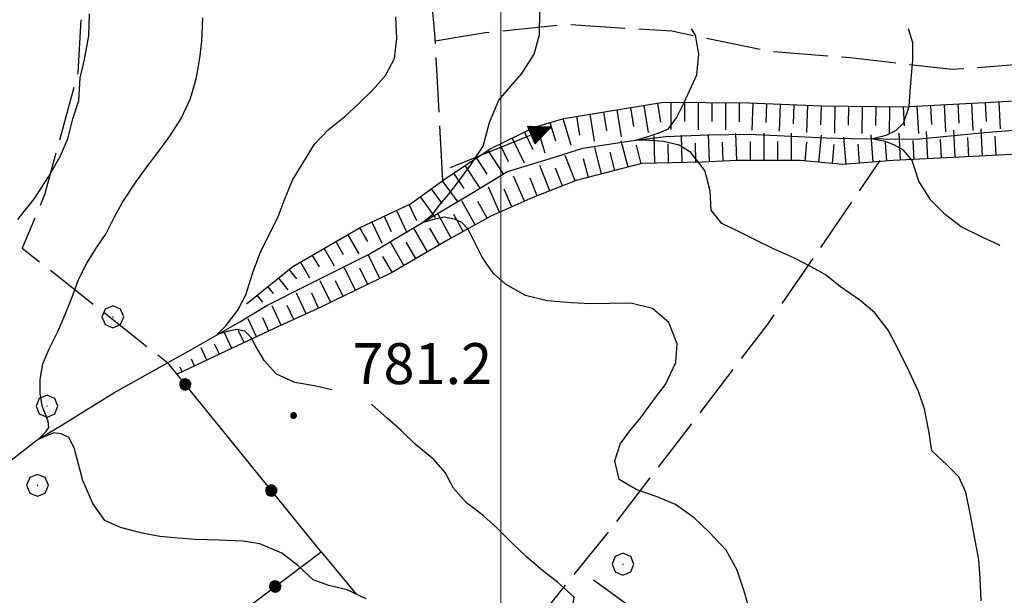
# Model space of a CAD drawing. Extents: x 2583125 to 2587949, y 4505142 to 4508600.
# Drawn here: x 2585912 to 2586092, y 4507192 to 4507297 of the extents above; entities that cross this region are included whole.
import ezdxf

# ---------------------------------------------------------------- set-up
doc = ezdxf.new("R2010")
doc.units = 0
doc.header["$LTSCALE"] = 5
doc.header["$MEASUREMENT"] = 0
for name, pattern in [('501', [5, 2.5, 2.5]), ('502', [5, 2.5, 2.5]), ('701', [2.5, 2, -0.5]), ('LSCA1', [1, -0.5, -0.5])]:
    doc.linetypes.add(name, pattern=pattern)
for name, color, linetype in [('30200000', 1, 'Continuous'), ('30210000', 2, 'Continuous'), ('50100000', 1, '501'), ('50200000', 1, '502'), ('60100000', 1, 'LSCA1'), ('70100000', 1, '701'), ('70400000', 1, 'Continuous'), ('80100000', 2, 'Continuous'), ('80200000', 1, 'Continuous'), ('80400000', 1, 'Continuous'), ('A0140000', 2, 'Continuous'), ('PARAMETR', 1, 'Continuous')]:
    doc.layers.add(name, color=color, linetype=linetype)
doc.styles.get("Standard").update_dxf_attribs({"font": 'romans.shx'})

# ---------------------------------------------------------------- blocks, each defined once
blk = doc.blocks.new('CERCHIO1')
at = {"linetype": 'Continuous'}
for p, q in [((0.003, 0.398), (-0.28, 0.28)), ((0.286, 0.28), (0.003, 0.398)), ((-0.28, 0.28), (-0.397, -0.002)), ((0, 0), (-0.002, -0.003)), ((0.002, 0.002), (0, 0)), ((0.005, 0.003), (0.002, 0.002)), ((0.009, 0.003), (0.005, 0.003)), ((0.011, 0.001), (0.009, 0.003)), ((0.013, -0.001), (0.011, 0.001)), ((0.403, -0.002), (0.286, 0.28)), ((-0.397, -0.002), (-0.28, -0.285)), ((-0.28, -0.285), (0.003, -0.402)), ((-0.002, -0.003), (-0.002, -0.006)), ((-0.002, -0.006), (0, -0.009)), ((0, -0.009), (0.002, -0.011)), ((0.002, -0.011), (0.005, -0.013)), ((0.003, -0.402), (0.286, -0.285)), ((0.005, -0.013), (0.009, -0.012)), ((0.009, -0.012), (0.011, -0.011)), ((0.011, -0.011), (0.013, -0.008)), ((0.014, -0.005), (0.013, -0.001)), ((0.013, -0.008), (0.014, -0.005)), ((0.286, -0.285), (0.403, -0.002))]:
    blk.add_line(p, q, dxfattribs=at)
blk = doc.blocks.new('CERCHIO5')
at = {"linetype": 'Continuous'}
for p, q in [((-0.196, 0.064), (-0.206, 0.001)), ((-0.206, 0.001), (-0.196, -0.062)), ((-0.003, -0.202), (-0.206, 0.001)), ((-0.206, 0.001), (-0.003, 0.001)), ((-0.196, -0.062), (0.022, 0.2)), ((-0.168, 0.12), (-0.196, 0.064)), ((0.162, -0.118), (-0.196, 0.064)), ((-0.196, 0.064), (0.19, -0.062)), ((-0.183, 0.032), (-0.184, 0.013)), ((-0.184, 0.013), (-0.184, -0.047)), ((-0.18, 0.058), (-0.183, 0.032)), ((-0.167, 0.093), (-0.182, 0.091)), ((-0.182, 0.091), (-0.092, 0.063)), ((-0.152, 0.092), (-0.18, 0.058)), ((-0.158, 0.051), (-0.172, 0.001)), ((-0.172, 0.001), (-0.165, -0.077)), ((-0.168, -0.118), (0.094, 0.177)), ((-0.123, 0.166), (-0.168, 0.12)), ((0.19, -0.062), (-0.168, 0.12)), ((-0.168, 0.12), (0, 0)), ((0, 0), (-0.168, -0.118)), ((-0.152, 0.092), (-0.167, 0.093)), ((-0.166, 0.023), (-0.083, 0.112)), ((-0.122, -0.02), (-0.166, 0.023)), ((-0.072, 0.156), (-0.158, 0.051)), ((-0.138, 0.053), (-0.158, -0.016)), ((-0.142, 0.108), (-0.152, 0.092)), ((-0.126, 0.022), (-0.152, 0.092)), ((-0.127, 0.089), (-0.145, 0)), ((-0.145, 0), (-0.12, -0.069)), ((-0.092, 0.063), (-0.144, 0.144)), ((-0.144, 0.144), (-0.002, 0.069)), ((-0.105, 0.116), (-0.142, 0.108)), ((-0.076, 0.082), (-0.138, 0.053)), ((-0.072, 0.156), (-0.127, 0.089)), ((-0.127, 0.089), (-0.123, 0.112)), ((-0.11, -0.009), (-0.127, 0.089)), ((-0.091, -0.032), (-0.126, 0.022)), ((-0.066, 0.194), (-0.123, 0.166)), ((0.06, 0.194), (-0.123, -0.164)), ((-0.123, -0.164), (-0.066, 0.194)), ((-0.003, -0.202), (-0.123, 0.166)), ((-0.123, 0.166), (0.162, -0.118)), ((-0.123, 0.112), (-0.114, 0.138)), ((-0.084, 0.048), (-0.122, -0.02)), ((-0.114, 0.138), (-0.098, 0.178)), ((-0.072, 0.156), (-0.105, 0.116)), ((-0.098, 0.178), (-0.082, 0.172)), ((-0.022, 0.154), (-0.084, 0.048)), ((-0.083, 0.112), (0.009, 0.101)), ((-0.082, 0.172), (-0.032, 0.175)), ((-0.05, 0.134), (-0.076, 0.082)), ((0.022, 0.2), (-0.072, 0.156)), ((-0.032, 0.175), (-0.072, 0.156)), ((-0.003, 0.152), (-0.072, 0.156)), ((-0.051, 0.061), (-0.07, -0.008)), ((-0.068, -0.179), (0.035, 0.008)), ((-0.003, 0.204), (-0.066, 0.194)), ((-0.066, 0.194), (0.116, -0.164)), ((0.012, 0.149), (-0.051, 0.112)), ((-0.051, 0.112), (-0.051, 0.061)), ((-0.016, 0.097), (-0.051, 0.061)), ((-0.051, 0.061), (-0.016, 0.097)), ((-0.04, 0.124), (-0.05, 0.134)), ((-0.032, 0.175), (-0.04, 0.124)), ((0.01, 0.186), (-0.032, 0.175)), ((0, 0.174), (-0.032, 0.175)), ((-0.032, 0.175), (0.012, 0.149)), ((0.006, 0.054), (-0.026, -0.018)), ((0.061, 0.125), (-0.022, 0.154)), ((-0.016, 0.097), (0.034, 0.11)), ((0.065, 0.085), (-0.016, 0.097)), ((-0.003, 0.001), (-0.003, 0.204)), ((0.06, 0.194), (-0.003, 0.204)), ((-0.003, 0.001), (0.06, 0.194)), ((0.116, 0.166), (-0.003, -0.202)), ((0.058, 0.137), (-0.003, 0.152)), ((-0.003, 0.001), (0.197, 0.001)), ((-0.003, 0.001), (-0.003, -0.202)), ((-0.002, 0.069), (0.042, 0.197)), ((0.042, 0.16), (0, 0.174)), ((0.072, 0.053), (0.002, -0.036)), ((0.067, 0.043), (0.006, 0.054)), ((0.009, 0.101), (0.072, 0.053)), ((0.034, 0.11), (0.01, 0.186)), ((0.026, -0.083), (0.079, 0.072)), ((0.147, 0.135), (0.033, 0.066)), ((0.033, 0.066), (0.19, 0.064)), ((0.034, 0.11), (0.093, 0.094)), ((0.074, -0.087), (0.034, 0.11)), ((0.035, 0.008), (0.147, 0.135)), ((0.094, 0.177), (0.038, -0.196)), ((0.042, 0.197), (0.067, 0.101)), ((0.107, 0.137), (0.042, 0.16)), ((0.051, -0.062), (0.106, 0.031)), ((0.118, 0.117), (0.058, 0.137)), ((0.116, 0.166), (0.06, 0.194)), ((0.06, -0.192), (0.116, 0.166)), ((0.162, 0.12), (0.06, -0.192)), ((0.079, 0.072), (0.061, 0.125)), ((0.119, 0.036), (0.065, 0.085)), ((0.065, -0.017), (0.067, 0.043)), ((0.067, 0.101), (0.08, 0.184)), ((0.08, 0.184), (0.195, -0.034)), ((0.093, 0.094), (0.124, 0.053)), ((0.14, 0.07), (0.097, -0.076)), ((0.106, 0.031), (0.14, 0.105)), ((0.158, 0.109), (0.107, 0.137)), ((0.162, 0.12), (0.116, 0.166)), ((0.116, -0.164), (0.162, 0.12)), ((0.116, -0.06), (0.119, 0.036)), ((0.156, 0.064), (0.118, 0.117)), ((0.124, 0.053), (0.124, 0.053)), ((0.124, 0.053), (0.128, -0.03)), ((0.131, -0.07), (0.156, 0.001)), ((0.14, 0.105), (0.14, 0.07)), ((0.162, 0.044), (0.156, 0.064)), ((0.156, 0.001), (0.162, 0.044)), ((0.174, 0.064), (0.158, 0.109)), ((0.19, 0.064), (0.162, 0.12)), ((0.19, 0.064), (0.173, -0.096)), ((0.182, -0.008), (0.174, 0.064)), ((0.2, 0.001), (0.19, 0.064)), ((0.19, -0.062), (0.2, 0.001)), ((-0.196, -0.062), (-0.168, -0.118)), ((0.173, -0.096), (-0.196, -0.062)), ((-0.184, -0.047), (-0.165, -0.099)), ((-0.168, -0.118), (-0.123, -0.164)), ((-0.165, -0.077), (-0.13, -0.127)), ((-0.165, -0.099), (-0.12, -0.15)), ((-0.158, -0.016), (-0.117, -0.042)), ((-0.15, -0.04), (-0.156, -0.11)), ((-0.156, -0.11), (-0.106, -0.134)), ((-0.122, -0.02), (-0.15, -0.04)), ((-0.13, -0.127), (-0.06, -0.146)), ((-0.125, -0.057), (-0.108, -0.025)), ((-0.101, -0.082), (-0.125, -0.057)), ((-0.123, -0.164), (-0.066, -0.192)), ((-0.108, -0.025), (-0.122, -0.02)), ((-0.12, -0.069), (-0.087, -0.093)), ((-0.12, -0.15), (-0.06, -0.163)), ((-0.117, -0.042), (-0.078, -0.017)), ((-0.101, -0.082), (-0.11, -0.009)), ((-0.106, -0.134), (-0.093, -0.156)), ((-0.003, -0.094), (-0.101, -0.082)), ((-0.083, -0.14), (-0.101, -0.082)), ((-0.064, -0.045), (-0.097, -0.097)), ((-0.097, -0.097), (0.026, -0.134)), ((-0.093, -0.156), (-0.091, -0.18)), ((-0.054, -0.075), (-0.091, -0.032)), ((-0.091, -0.18), (-0.054, -0.075)), ((-0.087, -0.093), (-0.028, -0.126)), ((-0.034, -0.151), (-0.083, -0.14)), ((-0.07, -0.008), (-0.042, -0.049)), ((0.038, -0.196), (-0.068, -0.179)), ((-0.066, -0.192), (-0.003, -0.202)), ((0.097, -0.076), (-0.064, -0.045)), ((-0.06, -0.146), (0.011, -0.159)), ((-0.06, -0.163), (-0.032, -0.185)), ((0.002, -0.036), (-0.054, -0.075)), ((0.051, -0.062), (-0.054, -0.075)), ((-0.054, -0.075), (0.051, -0.062)), ((-0.054, -0.075), (-0.049, -0.182)), ((-0.049, -0.182), (0.026, -0.083)), ((-0.042, -0.049), (0.014, -0.064)), ((0.048, -0.128), (-0.034, -0.151)), ((-0.032, -0.185), (0.04, -0.182)), ((-0.028, -0.126), (0.048, -0.128)), ((-0.026, -0.018), (0.022, -0.048)), ((0.136, -0.106), (-0.003, -0.094)), ((-0.003, -0.202), (0.06, -0.192)), ((0.011, -0.159), (0.044, -0.153)), ((0.014, -0.064), (0.048, -0.061)), ((0.022, -0.048), (0.075, -0.075)), ((0.026, -0.134), (0.074, -0.087)), ((0.128, -0.03), (0.035, -0.054)), ((0.035, -0.054), (0.048, -0.128)), ((0.04, -0.182), (0.062, -0.176)), ((0.044, -0.153), (0.098, -0.127)), ((0.048, -0.061), (0.065, -0.017)), ((0.048, -0.128), (0.107, -0.112)), ((0.128, -0.03), (0.051, -0.062)), ((0.06, -0.192), (0.116, -0.164)), ((0.062, -0.176), (0.095, -0.16)), ((0.075, -0.075), (0.152, -0.078)), ((0.095, -0.16), (0.119, -0.147)), ((0.098, -0.127), (0.131, -0.07)), ((0.107, -0.112), (0.116, -0.06)), ((0.116, -0.164), (0.162, -0.118)), ((0.119, -0.147), (0.136, -0.106)), ((0.195, -0.034), (0.128, -0.03)), ((0.152, -0.078), (0.175, -0.074)), ((0.162, -0.118), (0.19, -0.062)), ((0.175, -0.074), (0.182, -0.008))]:
    blk.add_line(p, q, dxfattribs=at)
blk = doc.blocks.new('BA1LUNG')
at = {"linetype": 'Continuous'}
blk.add_line((0, 0), (1, 0), dxfattribs=at)
blk = doc.blocks.new('BA1CORT')
at = {"linetype": 'Continuous'}
blk.add_line((0, 0), (0.7, 0), dxfattribs=at)
blk = doc.blocks.new('ACQUA')
at = {"linetype": 'Continuous'}
for p, q in [((4, 0), (0, 0)), ((3.2, 0.35), (3.2, -0.35)), ((3.2, 0.35), (4, 0)), ((3.2, 0.018), (3.224, 0.34)), ((3.2, 0.32), (4, 0)), ((4, 0), (3.2, 0.29)), ((3.2, 0.29), (3.979, 0.008)), ((3.979, 0.008), (3.2, 0.26)), ((3.2, 0.26), (3.979, 0.008)), ((3.979, 0.008), (3.2, 0.227)), ((3.2, 0.227), (3.939, 0)), ((3.939, 0), (3.2, 0.199)), ((3.2, 0.199), (3.886, 0)), ((3.886, 0), (3.2, 0.172)), ((3.2, 0.172), (3.836, 0)), ((3.836, 0), (3.2, 0.139)), ((3.2, 0.139), (3.78, 0)), ((3.78, 0), (3.2, 0.102)), ((3.2, 0.102), (3.715, 0)), ((3.715, 0), (3.2, 0.073)), ((3.2, 0.073), (3.637, 0)), ((3.637, 0), (3.2, 0.047)), ((3.2, 0.047), (3.516, 0)), ((3.516, 0), (3.2, 0.018)), ((4, 0), (3.2, -0.35)), ((4, 0), (3.2, -0.295)), ((3.2, -0.232), (3.939, 0)), ((3.939, 0), (3.2, -0.204)), ((3.202, -0.325), (4, 0)), ((3.224, 0.34), (3.228, 0)), ((3.228, 0), (3.247, 0.33)), ((3.247, 0.33), (3.258, 0)), ((3.258, 0), (3.271, 0.319)), ((3.271, 0.319), (3.281, 0)), ((3.281, 0), (3.295, 0.308)), ((3.295, 0.308), (3.305, 0)), ((3.305, 0), (3.323, 0.296)), ((3.323, 0.296), (3.332, 0.01)), ((3.332, 0.01), (3.351, 0.284)), ((3.351, 0.284), (3.353, 0.009)), ((3.353, 0.009), (3.377, 0.273)), ((3.377, 0.273), (3.376, 0.008)), ((3.376, 0.008), (3.403, 0.261)), ((3.403, 0.261), (3.398, 0.007)), ((3.398, 0.007), (3.425, 0.251)), ((3.425, 0.251), (3.428, 0.005)), ((3.428, 0.005), (3.449, 0.241)), ((3.449, 0.241), (3.45, 0.004)), ((3.45, 0.004), (3.475, 0.23)), ((3.475, 0.23), (3.476, 0.002)), ((3.476, 0.002), (3.499, 0.219)), ((3.499, 0.219), (3.516, 0)), ((3.516, 0), (3.524, 0.19)), ((3.524, 0.19), (3.54, 0.01)), ((3.54, 0.01), (3.554, 0.195)), ((3.554, 0.195), (3.573, 0.007)), ((3.573, 0.007), (3.586, 0.181)), ((3.586, 0.181), (3.604, 0.004)), ((3.604, 0.004), (3.625, 0.15)), ((3.625, 0.15), (3.637, 0)), ((3.637, 0), (3.652, 0.139)), ((3.652, 0.139), (3.668, 0.007)), ((3.668, 0.007), (3.685, 0.126)), ((3.685, 0.126), (3.695, 0.003)), ((3.695, 0.003), (3.712, 0.115)), ((3.712, 0.115), (3.715, 0)), ((3.715, 0), (3.74, 0.104)), ((3.74, 0.104), (3.751, 0.005)), ((3.861, 0.032), (3.745, 0.064)), ((3.751, 0.005), (3.797, 0.074)), ((3.797, 0.074), (3.78, 0)), ((3.78, 0), (3.832, 0.061)), ((3.832, 0.061), (3.836, 0)), ((3.836, 0), (3.872, 0.046)), ((3.967, -0.015), (3.861, 0.032)), ((3.861, 0.032), (3.967, -0.015)), ((3.966, 0), (3.861, 0.032)), ((3.967, 0.014), (3.861, -0.033)), ((3.861, -0.033), (3.967, 0.014)), ((3.966, 0), (3.861, -0.033)), ((3.872, 0.046), (3.967, -0.015)), ((3.872, -0.047), (3.967, 0.014)), ((3.967, 0.014), (3.966, 0)), ((3.967, -0.015), (3.966, 0)), ((3.2, -0.204), (3.886, -0.001)), ((3.886, -0.001), (3.2, -0.177)), ((3.2, -0.177), (3.836, -0.001)), ((3.836, -0.001), (3.2, -0.144)), ((3.2, -0.144), (3.78, -0.001)), ((3.78, -0.001), (3.2, -0.107)), ((3.2, -0.107), (3.715, -0.002)), ((3.715, -0.002), (3.2, -0.078)), ((3.2, -0.078), (3.637, -0.002)), ((3.637, -0.002), (3.2, -0.052)), ((3.2, -0.052), (3.516, -0.003)), ((3.516, -0.003), (3.2, -0.023)), ((3.2, -0.295), (3.979, -0.008)), ((3.979, -0.008), (3.2, -0.265)), ((3.2, -0.265), (3.979, -0.008)), ((3.979, -0.008), (3.2, -0.232)), ((3.2, -0.023), (3.226, -0.345)), ((3.226, -0.345), (3.228, -0.005)), ((3.228, -0.005), (3.249, -0.334)), ((3.249, -0.334), (3.258, -0.005)), ((3.258, -0.005), (3.273, -0.323)), ((3.273, -0.323), (3.281, -0.005)), ((3.281, -0.005), (3.295, -0.313)), ((3.295, -0.313), (3.305, -0.004)), ((3.305, -0.004), (3.323, -0.301)), ((3.323, -0.301), (3.332, -0.015)), ((3.332, -0.015), (3.351, -0.288)), ((3.351, -0.288), (3.353, -0.013)), ((3.353, -0.013), (3.377, -0.277)), ((3.377, -0.277), (3.376, -0.012)), ((3.376, -0.012), (3.403, -0.265)), ((3.403, -0.265), (3.398, -0.01)), ((3.398, -0.01), (3.425, -0.255)), ((3.425, -0.255), (3.428, -0.009)), ((3.428, -0.009), (3.449, -0.245)), ((3.449, -0.245), (3.45, -0.007)), ((3.45, -0.007), (3.475, -0.233)), ((3.475, -0.233), (3.476, -0.006)), ((3.476, -0.006), (3.499, -0.222)), ((3.499, -0.222), (3.516, -0.003)), ((3.516, -0.003), (3.524, -0.193)), ((3.524, -0.193), (3.54, -0.013)), ((3.54, -0.013), (3.554, -0.198)), ((3.554, -0.198), (3.573, -0.01)), ((3.573, -0.01), (3.586, -0.184)), ((3.586, -0.184), (3.604, -0.006)), ((3.604, -0.006), (3.625, -0.152)), ((3.625, -0.152), (3.637, -0.002)), ((3.637, -0.002), (3.652, -0.141)), ((3.652, -0.141), (3.668, -0.009)), ((3.668, -0.009), (3.685, -0.128)), ((3.685, -0.128), (3.695, -0.005)), ((3.695, -0.005), (3.712, -0.117)), ((3.712, -0.117), (3.715, -0.002)), ((3.715, -0.002), (3.74, -0.105)), ((3.74, -0.105), (3.751, -0.007)), ((3.861, -0.033), (3.745, -0.065)), ((3.751, -0.007), (3.797, -0.075)), ((3.797, -0.075), (3.78, -0.001)), ((3.78, -0.001), (3.832, -0.062)), ((3.832, -0.062), (3.836, -0.001)), ((3.836, -0.001), (3.872, -0.047))]:
    blk.add_line(p, q, dxfattribs=at)

msp = doc.modelspace()

# ---------------------------------------------------------------- linework, layer by layer
at = {"layer": '30200000', "linetype": 'Continuous', "flags": 128}
msp.add_lwpolyline([(2585904.23, 4507211.7), (2585915.21, 4507220.21), (2585920.36, 4507223.31), (2585929.21, 4507228.8), (2585943.3, 4507236.69), (2585952.25, 4507241.84), (2585957.18, 4507244.8), (2585964.35, 4507248.41), (2585975.89, 4507254.2), (2585979.34, 4507256.2), (2585988.21, 4507261.5), (2585994.38, 4507265.2), (2586001.22, 4507269.35), (2586008.86, 4507271.61), (2586014.99, 4507273.57), (2586023.82, 4507274.93), (2586030.18, 4507275.75), (2586037.94, 4507276.04), (2586045.47, 4507276.18), (2586059.52, 4507275.46), (2586064.15, 4507275.34), (2586075.99, 4507275.27), (2586088.51, 4507276.45), (2586096.16, 4507277.09)], dxfattribs=at)
at = {"layer": '50100000', "linetype": '501', "flags": 128}
msp.add_lwpolyline([(2586016.98, 4507194.57), (2586027.63, 4507186.84)], dxfattribs=at)
at = {"layer": '50200000', "linetype": '502', "flags": 128}
msp.add_lwpolyline([(2585948.75, 4507185.83), (2585967.14, 4507199.7), (2585939.07, 4507234.32)], dxfattribs=at)
at = {"layer": '60100000', "linetype": 'LSCA1', "flags": 128}
for points in [[(2585953.48, 4507245.08), (2585961.98, 4507251.93), (2585974.26, 4507259.07), (2585983.49, 4507263.38), (2585990.23, 4507268.29), (2585998.19, 4507273.52), (2586006.19, 4507277.43), (2586011.53, 4507279.05), (2586029.75, 4507282), (2586045.4, 4507281.91), (2586058.65, 4507281.36), (2586073.54, 4507281.15), (2586088.53, 4507281.96), (2586097.21, 4507282.46), (2586116.14, 4507283.51), (2586128.94, 4507285.06), (2586139.96, 4507286.35), (2586144.83, 4507288.17), (2586147.87, 4507291.05), (2586149.93, 4507295.44), (2586151.72, 4507301.69), (2586152.96, 4507305.23), (2586155.47, 4507326.9), (2586157.26, 4507346.63), (2586158.55, 4507360.89), (2586158.55, 4507373.12), (2586160.46, 4507385.74), (2586160.61, 4507395.97), (2586162.81, 4507408.57)], [(2586105.73, 4507196.63), (2586108.98, 4507205.62), (2586111.81, 4507212.11), (2586115.9, 4507220.42), (2586120.26, 4507229.24), (2586124.86, 4507240.94), (2586127.42, 4507248.98), (2586129.45, 4507257.56), (2586130.73, 4507263), (2586132.02, 4507267.16), (2586133.1, 4507271.62), (2586132.56, 4507274.15), (2586130.47, 4507275.2), (2586125.09, 4507274.93), (2586119.21, 4507274.42), (2586108.73, 4507273.38), (2586096.94, 4507272.59), (2586082.77, 4507271.88), (2586071.78, 4507271.33), (2586062.58, 4507270.58), (2586054.74, 4507271.31), (2586043.22, 4507271.31), (2586036.83, 4507271.04), (2586025.81, 4507270.77), (2586013.78, 4507267.66), (2586005.88, 4507264.55), (2585998.2, 4507261.17), (2585990.27, 4507256.78), (2585980.02, 4507250.8), (2585967.22, 4507244.55), (2585959.31, 4507240.94), (2585949.82, 4507236.51), (2585940.78, 4507232.21)]]:
    msp.add_lwpolyline(points, dxfattribs=at)
at = {"layer": '70100000', "linetype": '701', "flags": 128}
for points in [[(2585989.41, 4507267.7), (2585987.98, 4507293.87), (2585983.87, 4507338.93), (2585978.42, 4507368.04), (2585973.3, 4507382.85), (2585971.94, 4507384.55)], [(2585908.8, 4507344.02), (2585916.53, 4507327.74), (2585923.85, 4507308.2), (2585922.63, 4507287.45), (2585916.53, 4507265.06), (2585912.46, 4507255.29), (2585939.07, 4507234.32)], [(2585988.01, 4507293.21), (2585997.16, 4507294.73), (2586011.8, 4507296.26), (2586031.32, 4507295.04), (2586049.01, 4507291.38), (2586063.96, 4507290.16), (2586082.56, 4507288.02), (2586094.76, 4507288.94), (2586109.4, 4507289.55), (2586124.96, 4507290.46), (2586136.85, 4507291.07), (2586143.26, 4507293.21), (2586147.22, 4507296.56), (2586151.75, 4507299.93)], [(2586005.57, 4507185.83), (2586020.56, 4507204.38), (2586048.91, 4507241.43), (2586063.14, 4507262.13), (2586069.39, 4507271.35)], [(2585967.14, 4507199.7), (2585978.61, 4507185.83)]]:
    msp.add_lwpolyline(points, dxfattribs=at)
at = {"layer": '80100000', "linetype": 'Continuous', "flags": 128}
msp.add_lwpolyline([(2586045.36, 4507189.55), (2586044.51, 4507192.51), (2586043.23, 4507196.34), (2586041.23, 4507200.05), (2586038.2, 4507203.27), (2586035.39, 4507205.92), (2586031.95, 4507208.38), (2586028.62, 4507209.76), (2586024.88, 4507211.06), (2586021.67, 4507212.96), (2586020.87, 4507216.39), (2586021.81, 4507219.41), (2586023.59, 4507221.87), (2586025.71, 4507224.39), (2586028.3, 4507227.99), (2586030.15, 4507230.37), (2586032.01, 4507234.38), (2586032.24, 4507237.8), (2586030.72, 4507241.67), (2586027.76, 4507244.28), (2586023.78, 4507245.2), (2586019.96, 4507245.19), (2586016.42, 4507245.13), (2586012.95, 4507245.28), (2586008.5, 4507245.68), (2586004.53, 4507246.63), (2586000.84, 4507248.7), (2585998.59, 4507250.7), (2585996.59, 4507253.63), (2585995.02, 4507256.82), (2585993.99, 4507258.8), (2585992.89, 4507260.01), (2585991.53, 4507260.61), (2585989.65, 4507260.96), (2585987.69, 4507260.53), (2585985.59, 4507259.94), (2585987.52, 4507261.48), (2585988.33, 4507262.62), (2585989.23, 4507263.73), (2585990.5, 4507265.2), (2585991.87, 4507267.02), (2585994.54, 4507270.52), (2585996.76, 4507273.97), (2585997.91, 4507278.3), (2585999.66, 4507282.38), (2586001.83, 4507284.91), (2586003.84, 4507287.28), (2586006.1, 4507290.77), (2586007.09, 4507294.42), (2586007.16, 4507298.48)], dxfattribs=at)
at = {"layer": '80200000', "linetype": 'Continuous', "flags": 128}
for points in [[(2585911.66, 4507260.56), (2585914.71, 4507264.36), (2585917.25, 4507268.36), (2585919.4, 4507272.09), (2585920.81, 4507275.3), (2585921.73, 4507278.95), (2585922.79, 4507282.33), (2585923.06, 4507286.46), (2585923.84, 4507289.84), (2585924.64, 4507294.17), (2585924.76, 4507298.16)], [(2585969.11, 4507229.38), (2585965.93, 4507230.09), (2585962.31, 4507230.71), (2585958.98, 4507232.24), (2585956.69, 4507234.75), (2585955.06, 4507237.52), (2585954.3, 4507238.98), (2585953.19, 4507240.11), (2585951.73, 4507240.38), (2585950.2, 4507240.11), (2585948.14, 4507239.48), (2585949.69, 4507241.06), (2585950.88, 4507242.62), (2585951.91, 4507243.92), (2585953.36, 4507246.77), (2585954.55, 4507250.66), (2585956.11, 4507254.73), (2585959.23, 4507260.91), (2585960.33, 4507263.85), (2585961.88, 4507267.73), (2585963.93, 4507271.02), (2585965.91, 4507274.35), (2585968.41, 4507276.96), (2585971.45, 4507279.36), (2585973.94, 4507281.69), (2585976.55, 4507284.21), (2585978.88, 4507286.9), (2585980.58, 4507289.99), (2585981.01, 4507293.65), (2585980.8, 4507297.63)], [(2585975.35, 4507191.11), (2585971.9, 4507192.77), (2585968.56, 4507193.55), (2585965.66, 4507194.62), (2585962.86, 4507197.23), (2585959.94, 4507199.45), (2585955.89, 4507201.19), (2585952.87, 4507201.7), (2585948.45, 4507201.85), (2585944.07, 4507201.97), (2585940.97, 4507202.2), (2585937.63, 4507202.54), (2585934.41, 4507203.13), (2585930.44, 4507204.16), (2585927.58, 4507205.45), (2585925.34, 4507208.54), (2585923.52, 4507212.76), (2585921.98, 4507218.73), (2585920.95, 4507220.63), (2585919.6, 4507221.33), (2585918.23, 4507221.5), (2585917.21, 4507221.06), (2585915.34, 4507220.29), (2585916.79, 4507221.67), (2585917.3, 4507222.45), (2585917.21, 4507223.66), (2585916.7, 4507224.87), (2585916.1, 4507226.42), (2585915.76, 4507228.67), (2585915.76, 4507231.27), (2585916.19, 4507234.12), (2585917.38, 4507236.89), (2585918.96, 4507240.04), (2585920.3, 4507243.17), (2585921.64, 4507246.51), (2585922.74, 4507249.56), (2585924.24, 4507252.54), (2585925.98, 4507255.3), (2585927.8, 4507258), (2585929.29, 4507260.89), (2585930.71, 4507263.59), (2585933.25, 4507267.39), (2585935.14, 4507270), (2585937.27, 4507272.8), (2585939.45, 4507275.77), (2585941.51, 4507279.02), (2585943.25, 4507282.66), (2585944.32, 4507286.52), (2585944.91, 4507290.09), (2585945.3, 4507293.2), (2585945.49, 4507297.46)], [(2586087.89, 4507190.78), (2586087.68, 4507194.88), (2586087.48, 4507198.27), (2586086.71, 4507202.13), (2586085.91, 4507206.44), (2586085.07, 4507210.63), (2586083.78, 4507213.42), (2586081.65, 4507215.55), (2586078.84, 4507218.2), (2586078.4, 4507221.52), (2586077.52, 4507225.86), (2586076.43, 4507229.05), (2586074.71, 4507232.7), (2586072.84, 4507236.57), (2586070.88, 4507240.29), (2586068.44, 4507243.45), (2586065.67, 4507245.79), (2586062.15, 4507248.24), (2586059.34, 4507250.46), (2586056.69, 4507251.95), (2586053.75, 4507253.49), (2586049.91, 4507255.16), (2586046.93, 4507256.62), (2586043.6, 4507258.28), (2586040.43, 4507259.82), (2586038.5, 4507262.23), (2586038.29, 4507265.77), (2586037.33, 4507269.48), (2586034.75, 4507272.8), (2586032.66, 4507274.12), (2586029.78, 4507274.82), (2586027.09, 4507275.02), (2586024.71, 4507275.05), (2586027.3, 4507275.83), (2586029.08, 4507276.43), (2586030.68, 4507277.15), (2586032.17, 4507279.16), (2586033.56, 4507281.98), (2586035.84, 4507287.02), (2586036.24, 4507290.87), (2586035.64, 4507294.3), (2586034.91, 4507295.45)], [(2586091.31, 4507255.71), (2586091.12, 4507255.88), (2586088.18, 4507257.26), (2586084.23, 4507259.2), (2586081.34, 4507261.42), (2586078.66, 4507264.05), (2586076.47, 4507267.58), (2586075.28, 4507271.31), (2586073.69, 4507273.22), (2586072, 4507274.13), (2586070.41, 4507274.84), (2586067.82, 4507275.32), (2586070.52, 4507275.95), (2586072.3, 4507276.85), (2586073.69, 4507278.17), (2586074.69, 4507281.2), (2586074.98, 4507284.83), (2586075.4, 4507289.7), (2586075.39, 4507292.84), (2586074.59, 4507295.45)], [(2586012.47, 4507185.83), (2586012.91, 4507188.2), (2586013.41, 4507191.42), (2586010.45, 4507194.11), (2586007.64, 4507196.33), (2586004.75, 4507198.73), (2586001.87, 4507201.51), (2585999.34, 4507204.04), (2585996.78, 4507206.37), (2585993.73, 4507208.66), (2585991.33, 4507211.39), (2585989.8, 4507214.23), (2585987.75, 4507216.64), (2585984.35, 4507219.41), (2585981.78, 4507221.95), (2585979.26, 4507224.12), (2585976.45, 4507226.61), (2585976.37, 4507226.66)]]:
    msp.add_lwpolyline(points, dxfattribs=at)
at = {"layer": 'PARAMETR', "linetype": 'Continuous', "lineweight": 0, "flags": 128}
msp.add_lwpolyline([(2586000, 4505640.73), (2586000, 4508415.94)], dxfattribs=at)

# ---------------------------------------------------------------- block references
at = {"layer": '30210000', "linetype": 'Continuous', "xscale": 5, "yscale": 5, "zscale": 5, "rotation": 22.08865589845011}
msp.add_blockref('ACQUA', (2585990.74, 4507269.97), dxfattribs=at)
at = {"layer": '50200000', "linetype": 'Continuous'}
for p, xscale, yscale, zscale, rotation in [((2585942.29, 4507230.35), 5.000000000376439, 5.000000000376439, 5.000000000376439, 39.03867058634399), ((2585958.03, 4507210.94), 5.000000000376439, 5.000000000376439, 5.000000000376439, 39.03867058634399), ((2585958.73, 4507193.36), 4.999999998788933, 4.999999998788933, 4.999999998788933, 307.0325491931324)]:
    msp.add_blockref('CERCHIO5', p, dxfattribs=dict(at, xscale=xscale, yscale=yscale, zscale=zscale, rotation=rotation))
at = {"layer": '60100000', "linetype": 'Continuous'}
for name, p, xscale, yscale, zscale, rotation in [('BA1LUNG', (2586026.18, 4507281.42), 4.999999998479808, 4.999999998479808, 4.999999998479808, 279.206637136409), ('BA1CORT', (2586028.65, 4507281.82), 4.999999998479808, 4.999999998479808, 4.999999998479808, 279.206637136409), ('BA1LUNG', (2586031.13, 4507281.99), 4.999999999853851, 4.999999999853851, 4.999999999853851, 269.6558193616675), ('BA1CORT', (2586033.63, 4507281.98), 4.999999999853851, 4.999999999853851, 4.999999999853851, 269.6558193616675), ('BA1LUNG', (2586036.13, 4507281.96), 4.999999999853851, 4.999999999853851, 4.999999999853851, 269.6558193616675), ('BA1CORT', (2586038.63, 4507281.95), 4.999999999853851, 4.999999999853851, 4.999999999853851, 269.6558193616675), ('BA1LUNG', (2586041.13, 4507281.93), 4.999999999853851, 4.999999999853851, 4.999999999853851, 269.6558193616675), ('BA1CORT', (2586043.63, 4507281.92), 4.999999999853851, 4.999999999853851, 4.999999999853851, 269.6558193616675), ('BA1LUNG', (2586046.13, 4507281.88), 4.99999999803988, 4.99999999803988, 4.99999999803988, 267.6359996190532), ('BA1CORT', (2586048.63, 4507281.77), 4.99999999803988, 4.99999999803988, 4.99999999803988, 267.6359996190532), ('BA1LUNG', (2586051.13, 4507281.67), 4.99999999803988, 4.99999999803988, 4.99999999803988, 267.6359996190532), ('BA1CORT', (2586053.63, 4507281.57), 4.99999999803988, 4.99999999803988, 4.99999999803988, 267.6359996190532), ('BA1LUNG', (2586056.12, 4507281.46), 4.99999999803988, 4.99999999803988, 4.99999999803988, 267.6359996190532), ('BA1CORT', (2586058.62, 4507281.36), 4.99999999803988, 4.99999999803988, 4.99999999803988, 267.6359996190532), ('BA1CORT', (2586078.61, 4507281.42), 5.000000001799978, 5.000000001799978, 5.000000001799978, 273.1040479723741), ('BA1LUNG', (2586081.11, 4507281.56), 5.000000001799978, 5.000000001799978, 5.000000001799978, 273.1040479723741), ('BA1CORT', (2586083.6, 4507281.69), 5.000000001799978, 5.000000001799978, 5.000000001799978, 273.1040479723741), ('BA1LUNG', (2586086.1, 4507281.83), 5.000000001799978, 5.000000001799978, 5.000000001799978, 273.1040479723741), ('BA1CORT', (2586088.6, 4507281.96), 4.999999998746436, 4.999999998746436, 4.999999998746436, 273.2968048865642), ('BA1LUNG', (2586091.09, 4507282.11), 4.999999998746436, 4.999999998746436, 4.999999998746436, 273.2968048865642), ('BA1LUNG', (2586016.31, 4507279.82), 4.999999998479808, 4.999999998479808, 4.999999998479808, 279.206637136409), ('BA1CORT', (2586018.78, 4507280.22), 4.999999998479808, 4.999999998479808, 4.999999998479808, 279.206637136409), ('BA1LUNG', (2586021.24, 4507280.62), 4.999999998479808, 4.999999998479808, 4.999999998479808, 279.206637136409), ('BA1CORT', (2586023.71, 4507281.02), 4.999999998479808, 4.999999998479808, 4.999999998479808, 279.206637136409), ('BA1LUNG', (2586061.12, 4507281.32), 4.999999999538172, 4.999999999538172, 4.999999999538172, 269.1881941832826), ('BA1CORT', (2586063.62, 4507281.29), 4.999999999538172, 4.999999999538172, 4.999999999538172, 269.1881941832826), ('BA1LUNG', (2586066.12, 4507281.25), 4.999999999538172, 4.999999999538172, 4.999999999538172, 269.1881941832826), ('BA1CORT', (2586068.62, 4507281.22), 4.999999999538172, 4.999999999538172, 4.999999999538172, 269.1881941832826), ('BA1LUNG', (2586071.12, 4507281.18), 4.999999999538172, 4.999999999538172, 4.999999999538172, 269.1881941832826), ('BA1CORT', (2586073.62, 4507281.15), 5.000000001799978, 5.000000001799978, 5.000000001799978, 273.1040479723741), ('BA1LUNG', (2586076.12, 4507281.29), 5.000000001799978, 5.000000001799978, 5.000000001799978, 273.1040479723741), ('BA1CORT', (2586008.98, 4507278.28), 4.999999999073751, 4.999999999073751, 4.999999999073751, 286.8378604076722), ('BA1LUNG', (2586011.38, 4507279), 4.999999999073751, 4.999999999073751, 4.999999999073751, 286.8378604076722), ('BA1CORT', (2586013.84, 4507279.42), 4.999999998479808, 4.999999998479808, 4.999999998479808, 279.206637136409), ('BA1CORT', (2586004.32, 4507276.52), 5.000000001638507, 5.000000001638507, 5.000000001638507, 296.0297266670625), ('BA1LUNG', (2586006.59, 4507277.55), 4.999999999073751, 4.999999999073751, 4.999999999073751, 286.8378604076722), ('BA1LUNG', (2586033.2, 4507270.95), 5.000000002266471, 5.000000002266471, 5.000000002266471, 91.38336048373739), ('BA1LUNG', (2586038.2, 4507271.1), 5.000000001410191, 5.000000001410191, 5.000000001410191, 92.45492653482891), ('BA1LUNG', (2586043.2, 4507271.31), 5.000000001410191, 5.000000001410191, 5.000000001410191, 92.45492653482891), ('BA1LUNG', (2586048.2, 4507271.31), 5, 5, 5, 90), ('BA1LUNG', (2586053.2, 4507271.31), 5, 5, 5, 90), ('BA1LUNG', (2586058.18, 4507270.99), 4.999999999028141, 4.999999999028141, 4.999999999028141, 84.64145690433124), ('BA1LUNG', (2586068.14, 4507271.03), 4.999999999019897, 4.999999999019897, 4.999999999019897, 94.6590329324393), ('BA1LUNG', (2586073.13, 4507271.4), 5.000000000525824, 5.000000000525824, 5.000000000525824, 92.89048184062307), ('BA1LUNG', (2586078.12, 4507271.65), 5.000000000525824, 5.000000000525824, 5.000000000525824, 92.89048184062307), ('BA1LUNG', (2586083.12, 4507271.9), 4.999999999873718, 4.999999999873718, 4.999999999873718, 92.87208387982452), ('BA1LUNG', (2586088.11, 4507272.15), 4.999999999873718, 4.999999999873718, 4.999999999873718, 92.87208387982452), ('BA1CORT', (2585999.83, 4507274.32), 5.000000001638507, 5.000000001638507, 5.000000001638507, 296.0297266670625), ('BA1LUNG', (2586002.07, 4507275.42), 5.000000001638507, 5.000000001638507, 5.000000001638507, 296.0297266670625), ('BA1LUNG', (2586023.29, 4507270.12), 4.999999997928365, 4.999999997928365, 4.999999997928365, 104.4880071447148), ('BA1CORT', (2586025.71, 4507270.75), 4.999999997928365, 4.999999997928365, 4.999999997928365, 104.4880071447148), ('BA1LUNG', (2586028.2, 4507270.83), 5.000000002266471, 5.000000002266471, 5.000000002266471, 91.38336048373739), ('BA1CORT', (2586030.7, 4507270.89), 5.000000002266471, 5.000000002266471, 5.000000002266471, 91.38336048373739), ('BA1CORT', (2586035.7, 4507271.01), 5.000000002266471, 5.000000002266471, 5.000000002266471, 91.38336048373739), ('BA1CORT', (2586040.7, 4507271.2), 5.000000001410191, 5.000000001410191, 5.000000001410191, 92.45492653482891), ('BA1CORT', (2586045.7, 4507271.31), 5, 5, 5, 90), ('BA1CORT', (2586050.7, 4507271.31), 5, 5, 5, 90), ('BA1CORT', (2586055.69, 4507271.22), 4.999999999028141, 4.999999999028141, 4.999999999028141, 84.64145690433124), ('BA1CORT', (2586060.67, 4507270.76), 4.999999999028141, 4.999999999028141, 4.999999999028141, 84.64145690433124), ('BA1LUNG', (2586063.16, 4507270.63), 4.999999999019897, 4.999999999019897, 4.999999999019897, 94.6590329324393), ('BA1CORT', (2586065.65, 4507270.83), 4.999999999019897, 4.999999999019897, 4.999999999019897, 94.6590329324393), ('BA1CORT', (2586070.64, 4507271.23), 4.999999999019897, 4.999999999019897, 4.999999999019897, 94.6590329324393), ('BA1CORT', (2586075.63, 4507271.52), 5.000000000525824, 5.000000000525824, 5.000000000525824, 92.89048184062307), ('BA1CORT', (2586080.62, 4507271.77), 5.000000000525824, 5.000000000525824, 5.000000000525824, 92.89048184062307), ('BA1CORT', (2586085.61, 4507272.03), 4.999999999873718, 4.999999999873718, 4.999999999873718, 92.87208387982452), ('BA1CORT', (2586090.61, 4507272.28), 4.999999999873718, 4.999999999873718, 4.999999999873718, 92.87208387982452), ('BA1LUNG', (2585997.62, 4507273.15), 4.999999997745212, 4.999999997745212, 4.999999997745212, 303.3231233605355), ('BA1LUNG', (2586018.45, 4507268.87), 4.999999997928365, 4.999999997928365, 4.999999997928365, 104.4880071447148), ('BA1CORT', (2586020.87, 4507269.5), 4.999999997928365, 4.999999997928365, 4.999999997928365, 104.4880071447148), ('BA1CORT', (2585995.53, 4507271.78), 4.999999997745212, 4.999999997745212, 4.999999997745212, 303.3231233605355), ('BA1LUNG', (2586013.61, 4507267.6), 5.000000001499726, 5.000000001499726, 5.000000001499726, 111.4670167377078), ('BA1CORT', (2586016.03, 4507268.24), 4.999999997928365, 4.999999997928365, 4.999999997928365, 104.4880071447148), ('BA1CORT', (2585991.36, 4507269.03), 4.868783320672553, 4.868783320672553, 4.868783320672553, 303.3231233565639), ('BA1LUNG', (2585993.45, 4507270.41), 4.936083355111665, 4.936083355111665, 4.936083355111665, 303.3231233626064), ('BA1LUNG', (2586008.96, 4507265.77), 5.000000001499726, 5.000000001499726, 5.000000001499726, 111.4670167377078), ('BA1CORT', (2586011.29, 4507266.68), 5.000000001499726, 5.000000001499726, 5.000000001499726, 111.4670167377078), ('BA1LUNG', (2585989.3, 4507267.61), 4.797721600171091, 4.797721600171091, 4.797721600171091, 306.0708508964509), ('BA1LUNG', (2586004.33, 4507263.88), 4.999999998699511, 4.999999998699511, 4.999999998699511, 113.7952784651266), ('BA1CORT', (2586006.63, 4507264.85), 5.000000001499726, 5.000000001499726, 5.000000001499726, 111.4670167377078), ('BA1CORT', (2585987.28, 4507266.14), 4.722452657128085, 4.722452657128085, 4.722452657128085, 306.0708508996482), ('BA1LUNG', (2585999.76, 4507261.86), 4.999999998699511, 4.999999998699511, 4.999999998699511, 113.7952784651266), ('BA1CORT', (2586002.05, 4507262.87), 4.999999998699511, 4.999999998699511, 4.999999998699511, 113.7952784651266), ('BA1LUNG', (2585985.26, 4507264.67), 4.642446787610862, 4.642446787610862, 4.642446787610862, 306.0708508761489), ('BA1LUNG', (2585995.32, 4507259.57), 4.999999999625192, 4.999999999625192, 4.999999999625192, 118.952759227157), ('BA1CORT', (2585997.5, 4507260.78), 4.999999999625192, 4.999999999625192, 4.999999999625192, 118.952759227157), ('BA1LUNG', (2585980.94, 4507262.19), 4.465540668871339, 4.465540668871339, 4.465540668871339, 295.0362523420225), ('BA1CORT', (2585983.21, 4507263.25), 4.557067488107445, 4.557067488107445, 4.557067488107445, 295.0362523345534), ('BA1LUNG', (2585990.94, 4507257.15), 4.999999999625192, 4.999999999625192, 4.999999999625192, 118.952759227157), ('BA1LUNG', (2585976.41, 4507260.08), 4.259985583241573, 4.259985583241573, 4.259985583241573, 295.0362523199508), ('BA1CORT', (2585978.68, 4507261.13), 4.366911888716841, 4.366911888716841, 4.366911888716841, 295.0362523252178), ('BA1CORT', (2585993.13, 4507258.36), 4.999999999625192, 4.999999999625192, 4.999999999625192, 118.952759227157), ('BA1CORT', (2585974.15, 4507259.01), 4.143236320875448, 4.143236320875448, 4.143236320875448, 300.1731145684327), ('BA1LUNG', (2585986.61, 4507254.65), 5.000000000402344, 5.000000000402344, 5.000000000402344, 120.2602627171163), ('BA1CORT', (2585988.77, 4507255.91), 5.000000000402344, 5.000000000402344, 5.000000000402344, 120.2602627171163), ('BA1CORT', (2585969.83, 4507256.49), 3.871639711371291, 3.871639711371291, 3.871639711371291, 300.1731146126128), ('BA1LUNG', (2585971.99, 4507257.75), 4.014675027251141, 4.014675027251141, 4.014675027251141, 300.1731145941258), ('BA1LUNG', (2585982.29, 4507252.13), 4.897632623777247, 4.897632623777247, 4.897632623777247, 120.2602627373167), ('BA1CORT', (2585984.45, 4507253.39), 4.963461474043352, 4.963461474043352, 4.963461474043352, 120.2602627338354), ('BA1LUNG', (2585967.67, 4507255.24), 3.710452878597652, 3.710452878597652, 3.710452878597652, 300.173114591561), ('BA1LUNG', (2585963.34, 4507252.73), 3.309772538730056, 3.309772538730056, 3.309772538730056, 300.1731145864644), ('BA1CORT', (2585965.51, 4507253.98), 3.525828703238941, 3.525828703238941, 3.525828703238941, 300.1731145958362), ('BA1LUNG', (2585977.89, 4507249.76), 4.754775816522564, 4.754775816522564, 4.754775816522564, 116.047234837561), ('BA1CORT', (2585980.13, 4507250.87), 4.82820919191068, 4.82820919191068, 4.82820919191068, 120.2602627052133), ('BA1CORT', (2585961.26, 4507251.35), 3.049340828567642, 3.049340828567642, 3.049340828567642, 308.8729002126659), ('BA1LUNG', (2585973.4, 4507247.57), 4.593815691435832, 4.593815691435832, 4.593815691435832, 116.0472348516012), ('BA1CORT', (2585975.65, 4507248.67), 4.676840715800268, 4.676840715800268, 4.676840715800268, 116.0472348426953), ('BA1LUNG', (2585959.32, 4507249.78), 2.721466280992712, 2.721466280992712, 2.721466280992712, 308.8729002325941), ('BA1LUNG', (2585968.91, 4507245.37), 4.409489021137996, 4.409489021137996, 4.409489021137996, 116.0472348303222), ('BA1CORT', (2585971.15, 4507246.47), 4.504989162465248, 4.504989162465248, 4.504989162465248, 116.0472348363203), ('BA1CORT', (2585957.37, 4507248.22), 2.278533750986989, 2.278533750986989, 2.278533750986989, 308.8729002532475), ('BA1LUNG', (2585955.42, 4507246.65), 1.593105971547633, 1.593105971547633, 1.593105971547633, 308.8729002305977), ('BA1LUNG', (2585964.38, 4507243.25), 4.193840422817712, 4.193840422817712, 4.193840422817712, 114.5361639713916), ('BA1CORT', (2585966.66, 4507244.29), 4.30623042694747, 4.30623042694747, 4.30623042694747, 114.5361639451064), ('BA1LUNG', (2585959.83, 4507241.18), 3.93400131358075, 3.93400131358075, 3.93400131358075, 114.5361639664099), ('BA1CORT', (2585962.11, 4507242.21), 4.07054591968549, 4.07054591968549, 4.07054591968549, 114.5361639714995), ('BA1LUNG', (2585955.3, 4507239.07), 3.60706738057619, 3.60706738057619, 3.60706738057619, 115.0165630470478), ('BA1CORT', (2585957.57, 4507240.12), 3.781011946372776, 3.781011946372776, 3.781011946372776, 115.0165630467991), ('BA1CORT', (2585953.03, 4507238.01), 3.405502068932706, 3.405502068932706, 3.405502068932706, 115.01656307933), ('BA1LUNG', (2585950.77, 4507236.95), 3.165857512471832, 3.165857512471832, 3.165857512471832, 115.0165630572289), ('BA1LUNG', (2585946.25, 4507234.81), 2.48460364379033, 2.48460364379033, 2.48460364379033, 115.4256875457856), ('BA1CORT', (2585948.51, 4507235.88), 2.870314955045057, 2.870314955045057, 2.870314955045057, 115.4256875267178), ('BA1CORT', (2585943.99, 4507233.74), 1.92828045466656, 1.92828045466656, 1.92828045466656, 115.4256875709479), ('BA1LUNG', (2585941.73, 4507232.66), 0.916257473060376, 0.916257473060376, 0.916257473060376, 115.4256875974265)]:
    msp.add_blockref(name, p, dxfattribs=dict(at, xscale=xscale, yscale=yscale, zscale=zscale, rotation=rotation))
at = {"layer": '70400000', "linetype": 'Continuous', "xscale": 5, "yscale": 5, "zscale": 5}
for p in [(2585929.02, 4507242.73), (2585916.97, 4507226.4), (2585915.24, 4507211.9), (2586022.34, 4507197.47)]:
    msp.add_blockref('CERCHIO1', p, dxfattribs=at)
at = {"layer": '80400000', "linetype": 'Continuous', "xscale": 2.5, "yscale": 2.5, "zscale": 2.5}
msp.add_blockref('CERCHIO5', (2585962.1, 4507224.66), dxfattribs=at)

# ---------------------------------------------------------------- texts
at = {"layer": 'A0140000', "linetype": 'Continuous'}
msp.add_text('781.2', height=7.5, dxfattribs=at).set_placement((2585972.86, 4507230.41))

doc.saveas('drawing.dxf')
